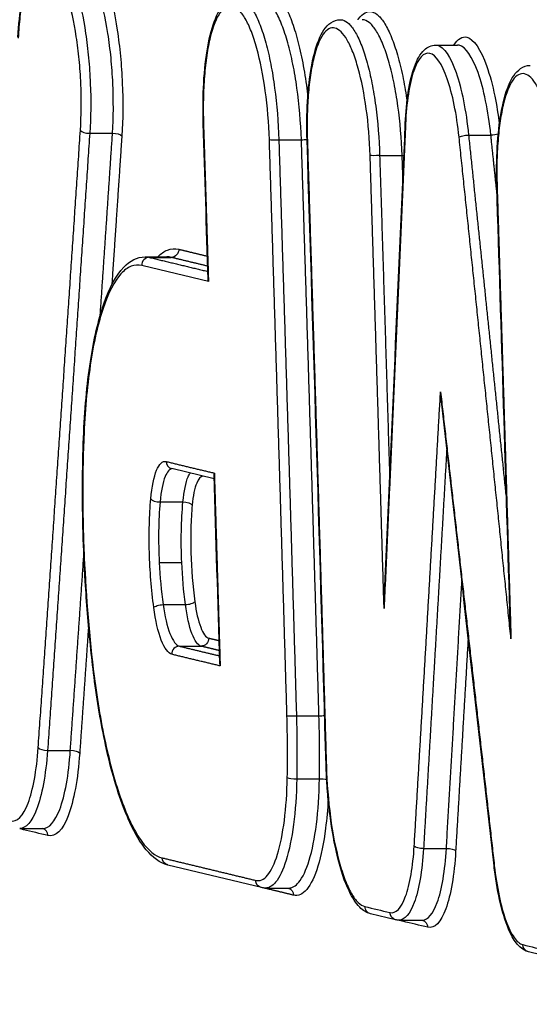
# Model space of a CAD drawing. Units: millimetres. Extents: x -6332 to 6331, y -5079 to 5084.
# Drawn here: x 229 to 235, y 2365 to 2378 of the extents above; entities that cross this region are included whole.
import ezdxf

# ---------------------------------------------------------------- set-up
doc = ezdxf.new("R2010")
doc.units = ezdxf.units.MM
doc.layers.add('2d', color=230, linetype='Continuous')

msp = doc.modelspace()

# ---------------------------------------------------------------- linework, layer by layer
at = {"layer": '2d'}
for p, q in [((234.143, 2377.691), (234.424, 2377.691)), ((229.684, 2376.554), (229.978, 2376.554)), ((232.122, 2376.469), (232.413, 2376.469)), ((234.568, 2376.53), (234.856, 2376.53)), ((233.422, 2376.265), (233.712, 2376.265)), ((230.399, 2374.959), (230.679, 2374.959)), ((230.454, 2374.952), (230.734, 2374.952)), ((231.29, 2372.095), (230.742, 2372.227)), ((230.591, 2371.798), (230.886, 2371.798)), ((230.58, 2371.018), (230.871, 2371.018)), ((230.631, 2370.473), (230.918, 2370.473)), ((230.84, 2369.937), (231.121, 2369.937)), ((232.349, 2369.039), (232.64, 2369.039)), ((229.141, 2368.593), (229.434, 2368.593)), ((232.353, 2368.225), (232.645, 2368.225)), ((228.782, 2367.585), (229.081, 2367.585)), ((233.988, 2367.327), (234.282, 2367.327)), ((231.897, 2366.823), (230.69, 2367.114)), ((231.953, 2366.817), (232.248, 2366.817)), ((233.627, 2366.408), (233.304, 2366.486)), ((233.673, 2366.403), (233.972, 2366.403)), ((235.663, 2365.917), (235.34, 2365.995))]:
    msp.add_line(p, q, dxfattribs=at)
for centre, major_axis, ratio, start_param, end_param in [((229.66, 2376.595), (0.0998, -0.0067), 0.403843, 3.428058, 4.97859), ((232.096, 2376.476), (0.0999, 0.0032), 0.073719, 3.403789, 4.971443), ((232.586, 2376.467), (0.0999, 0.0032), 0.073718, 3.141593, 3.403789), ((234.881, 2376.552), (0.0995, 0.0104), 0.192054, 4.435268, 5.473809), ((230.452, 2374.853), (0.0235, 0.0972), 0.963193, 0.228629, 1.848584), ((229.704, 2372.623), (0.0999, -0.0038), 0.313671, 3.141593, 3.417329), ((230.766, 2372.324), (0.0235, 0.0972), 0.963208, 1.847713, 3.141594), ((230.568, 2371.844), (0.0996, -0.0087), 0.455607, 3.43625, 4.984867), ((230.942, 2370.505), (0.0991, 0.0133), 0.299119, 4.422682, 6.008827), ((230.838, 2369.837), (0.0235, 0.0972), 0.963223, 0.228722, 1.846855), ((232.323, 2369.045), (0.1, 0.0029), 0.073029, 3.403811, 4.971635), ((229.117, 2368.634), (0.0998, -0.0069), 0.403204, 3.428009, 4.979718), ((232.832, 2368.4), (0.1, 0.0029), 0.072969, 3.141593, 3.403813), ((232.328, 2368.248), (0.1, -0.0018), 0.24078, 3.411219, 4.9709), ((228.733, 2367.565), (0.0235, 0.0972), 0.963237, -1.295525, -1.146452), ((229.051, 2367.488), (0.0235, 0.0972), 0.963238, -1.295552, -0.032532)]:
    msp.add_ellipse(centre, major_axis=major_axis, ratio=ratio, start_param=start_param, end_param=end_param, dxfattribs=at)
at = {"layer": '2d', "extrusion": (0, 0, -1)}
for centre, major_axis, ratio, start_param, end_param in [((231.248, 2376.681), (0.0999, 0.0032), 0.073738, 2.879397, 3.141593), ((233.853, 2376.676), (0.0999, -0.0043), 0.333934, 2.863794, 3.141593), ((230.002, 2376.513), (0.0998, -0.0067), 0.403835, 4.446174, 5.996721), ((232.439, 2376.463), (0.0999, 0.0032), 0.073717, 4.453334, 5.209112), ((234.543, 2376.509), (0.0995, 0.0104), 0.192057, 3.408139, 4.989508), ((233.396, 2376.272), (0.0999, 0.0032), 0.0737, 1.311737, 2.879395), ((233.738, 2376.259), (0.0999, 0.0032), 0.073698, 4.453329, 4.679736), ((235.032, 2375.877), (0.1, 0.0032), 0.073663, 2.879394, 3.141593), ((230.736, 2375.052), (0.0235, 0.0972), 0.963192, 1.292945, 2.912968), ((230.909, 2371.752), (0.0996, -0.0087), 0.455599, 4.439894, 5.988529), ((230.606, 2370.441), (0.0991, 0.0133), 0.299123, 3.415952, 5.002091), ((231.122, 2370.037), (0.0235, 0.0972), 0.963222, 1.294673, 2.912874), ((229.839, 2369.552), (0.0992, 0.0125), 0.272589, 3.141593, 3.413641), ((232.665, 2369.033), (0.1, 0.0029), 0.073027, 4.453142, 5.209629), ((229.458, 2368.553), (0.0998, -0.007), 0.403196, 4.445047, 5.99677), ((232.67, 2368.201), (0.1, -0.0018), 0.240775, 4.453873, 5.468914), ((233.964, 2367.364), (0.0998, -0.0059), 0.370611, 1.306034, 2.859505), ((234.306, 2367.29), (0.0998, -0.0059), 0.370604, 4.447615, 6.001098), ((230.714, 2367.212), (0.0235, 0.0972), 0.963239, 3.141593, 4.437235), ((234.997, 2367.115), (0.0994, 0.0112), 0.232182, 3.141593, 3.41063), ((231.92, 2366.92), (0.0235, 0.0972), 0.963241, 3.141592, 4.437335), ((232.216, 2366.721), (0.0235, 0.0972), 0.963242, 0.043652, 1.295816), ((233.328, 2366.583), (0.0235, 0.0972), 0.963243, 3.141592, 4.437451), ((233.651, 2366.506), (0.0235, 0.0972), 0.963243, 3.141593, 4.437478), ((233.624, 2366.384), (0.0235, 0.0972), 0.963244, 1.151651, 1.295932), ((233.946, 2366.306), (0.0235, 0.0972), 0.963245, 0.014386, 1.295959), ((235.364, 2366.092), (0.0235, 0.0972), 0.963246, 3.141592, 4.437621)]:
    msp.add_ellipse(centre, major_axis=major_axis, ratio=ratio, start_param=start_param, end_param=end_param, dxfattribs=at)
at = {"layer": '2d'}
for points, knots in [([(220.69, 2386.24), (233.22, 2383.202), (245.216, 2380.293), (262.412, 2376.125), (270.811, 2374.091), (280.262, 2371.804), (284.9, 2370.682), (287.198, 2370.126), (288.341, 2369.849), (288.911, 2369.711), (289.196, 2369.642), (289.338, 2369.608), (289.409, 2369.591), (289.445, 2369.582), (289.463, 2369.578), (289.472, 2369.576), (289.476, 2369.575), (289.478, 2369.574), (289.479, 2369.574), (289.48, 2369.574), (289.48, 2369.574), (312.273, 2364.061), (329.381, 2359.93), (352.269, 2354.41), (358.05, 2353.021), (358.176, 2352.999)], [0, 0, 0, 0, 0.25, 0.25, 0.375, 0.4375, 0.46875, 0.484375, 0.4921875, 0.4960938, 0.4980469, 0.4990234, 0.4995117, 0.4997559, 0.4998779, 0.499939, 0.4999695, 0.4999847, 0.4999924, 0.4999924, 0.5, 0.5, 0.75, 0.75, 0.9999479, 0.9999479, 0.9999479, 0.9999479]), ([(229.413, 2378.883), (229.458, 2378.951), (229.508, 2378.987), (229.59, 2378.989), (229.621, 2378.978), (229.683, 2378.933), (229.713, 2378.899), (229.773, 2378.81), (229.803, 2378.754), (229.859, 2378.624), (229.886, 2378.549), (229.963, 2378.299), (230.006, 2378.101), (230.055, 2377.774), (230.069, 2377.663), (230.091, 2377.434), (230.099, 2377.315), (230.115, 2376.966), (230.113, 2376.734), (230.098, 2376.518)], [0.001496682, 0.001496682, 0.001496682, 0.001496682, 0.002093169, 0.002093169, 0.002442031, 0.002442031, 0.002790892, 0.002790892, 0.003139754, 0.003139754, 0.003488615, 0.003488615, 0.004186338, 0.004186338, 0.0045352, 0.0045352, 0.004884062, 0.004884062, 0.005581785, 0.005581785, 0.005581785, 0.005581785]), ([(228.759, 2377.791), (228.767, 2377.952), (228.783, 2378.105), (228.828, 2378.377), (228.859, 2378.499), (228.934, 2378.697), (228.98, 2378.777), (229.084, 2378.861), (229.134, 2378.883), (229.186, 2378.883)], [0, 0, 0, 0, 0.0516879, 0.0516879, 0.1049545, 0.1049545, 0.1603534, 0.1603534, 0.1937356, 0.1937356, 0.1937356, 0.1937356]), ([(229.186, 2378.883), (229.213, 2378.883), (229.242, 2378.873), (229.299, 2378.831), (229.327, 2378.799), (229.384, 2378.715), (229.412, 2378.662), (229.465, 2378.539), (229.49, 2378.469), (229.561, 2378.233), (229.601, 2378.046), (229.647, 2377.738), (229.66, 2377.633), (229.68, 2377.417), (229.687, 2377.306), (229.701, 2376.976), (229.698, 2376.757), (229.684, 2376.554)], [0.001984396, 0.001984396, 0.001984396, 0.001984396, 0.002302758, 0.002302758, 0.002631724, 0.002631724, 0.002960689, 0.002960689, 0.003289655, 0.003289655, 0.003947586, 0.003947586, 0.004276551, 0.004276551, 0.004605517, 0.004605517, 0.005263448, 0.005263448, 0.005263448, 0.005263448]), ([(229.978, 2376.554), (229.991, 2376.757), (229.992, 2376.976), (229.977, 2377.305), (229.969, 2377.417), (229.948, 2377.633), (229.934, 2377.738), (229.887, 2378.046), (229.845, 2378.233), (229.773, 2378.469), (229.747, 2378.539), (229.694, 2378.662), (229.665, 2378.715), (229.608, 2378.799), (229.579, 2378.831), (229.522, 2378.873), (229.494, 2378.883), (229.466, 2378.883)], [0, 0, 0, 0, 0.000665448, 0.000665448, 0.000998172, 0.000998172, 0.001330896, 0.001330896, 0.001996344, 0.001996344, 0.002329068, 0.002329068, 0.002661792, 0.002661792, 0.002994516, 0.002994516, 0.003316461, 0.003316461, 0.003316461, 0.003316461]), ([(229.564, 2376.59), (229.577, 2376.78), (229.578, 2376.986), (229.565, 2377.296), (229.558, 2377.401), (229.538, 2377.604), (229.526, 2377.702), (229.482, 2377.992), (229.444, 2378.167), (229.376, 2378.389), (229.352, 2378.455), (229.302, 2378.57), (229.276, 2378.62), (229.196, 2378.739), (229.14, 2378.779), (229.034, 2378.777), (228.982, 2378.733), (228.914, 2378.611), (228.893, 2378.56), (228.855, 2378.443), (228.838, 2378.376), (228.808, 2378.227), (228.795, 2378.144), (228.775, 2377.97), (228.767, 2377.878), (228.762, 2377.781)], [0, 0, 0, 0, 0.000625208, 0.000625208, 0.000937811, 0.000937811, 0.001250415, 0.001250415, 0.001875623, 0.001875623, 0.002188227, 0.002188227, 0.00250083, 0.00250083, 0.003126038, 0.003126038, 0.003751246, 0.003751246, 0.004063849, 0.004063849, 0.004376453, 0.004376453, 0.004689057, 0.004689057, 0.005001661, 0.005001661, 0.005001661, 0.005001661]), ([(231.817, 2378.302), (231.819, 2378.304), (231.82, 2378.306), (231.876, 2378.386), (231.937, 2378.418), (232.031, 2378.396), (232.063, 2378.377), (232.125, 2378.315), (232.156, 2378.274), (232.217, 2378.169), (232.247, 2378.105), (232.303, 2377.961), (232.329, 2377.88), (232.379, 2377.699), (232.402, 2377.602), (232.443, 2377.397), (232.461, 2377.287), (232.484, 2377.123), (232.49, 2377.072), (232.496, 2377.02)], [0.002119274, 0.002119274, 0.002119274, 0.002119274, 0.002139269, 0.002139269, 0.002852359, 0.002852359, 0.003208903, 0.003208903, 0.003565448, 0.003565448, 0.003921993, 0.003921993, 0.004278538, 0.004278538, 0.004635083, 0.004635083, 0.004991627, 0.004991627, 0.005150941, 0.005150941, 0.005150941, 0.005150941]), ([(231.148, 2376.677), (231.142, 2376.856), (231.144, 2377.035), (231.163, 2377.37), (231.181, 2377.53), (231.231, 2377.809), (231.264, 2377.931), (231.346, 2378.131), (231.395, 2378.212), (231.503, 2378.286), (231.548, 2378.302), (231.594, 2378.302)], [0, 0, 0, 0, 0.0537638, 0.0537638, 0.1085612, 0.1085612, 0.1638354, 0.1638354, 0.2220301, 0.2220301, 0.2520605, 0.2520605, 0.2520605, 0.2520605]), ([(231.594, 2378.302), (231.603, 2378.302), (231.612, 2378.301), (231.651, 2378.292), (231.681, 2378.273), (231.74, 2378.215), (231.769, 2378.176), (231.826, 2378.077), (231.854, 2378.017), (231.906, 2377.88), (231.931, 2377.804), (231.978, 2377.633), (231.999, 2377.541), (232.037, 2377.347), (232.054, 2377.243), (232.097, 2376.923), (232.116, 2376.697), (232.122, 2376.469)], [0.002589929, 0.002589929, 0.002589929, 0.002589929, 0.00269572, 0.00269572, 0.003032685, 0.003032685, 0.00336965, 0.00336965, 0.003706615, 0.003706615, 0.00404358, 0.00404358, 0.004380545, 0.004380545, 0.00471751, 0.00471751, 0.00539144, 0.00539144, 0.00539144, 0.00539144]), ([(232.413, 2376.469), (232.405, 2376.697), (232.386, 2376.923), (232.341, 2377.243), (232.323, 2377.347), (232.284, 2377.541), (232.262, 2377.633), (232.214, 2377.804), (232.189, 2377.88), (232.136, 2378.017), (232.108, 2378.077), (232.05, 2378.176), (232.021, 2378.215), (231.961, 2378.273), (231.931, 2378.292), (231.892, 2378.301), (231.883, 2378.302), (231.874, 2378.302)], [0, 0, 0, 0, 0.000682778, 0.000682778, 0.001024167, 0.001024167, 0.001365556, 0.001365556, 0.001706945, 0.001706945, 0.002048334, 0.002048334, 0.002389723, 0.002389723, 0.002731112, 0.002731112, 0.002838348, 0.002838348, 0.002838348, 0.002838348]), ([(232, 2376.471), (231.993, 2376.685), (231.975, 2376.898), (231.92, 2377.301), (231.883, 2377.486), (231.816, 2377.728), (231.793, 2377.8), (231.743, 2377.928), (231.717, 2377.985), (231.663, 2378.078), (231.635, 2378.115), (231.579, 2378.17), (231.551, 2378.187), (231.468, 2378.207), (231.413, 2378.178), (231.316, 2378.041), (231.273, 2377.931), (231.221, 2377.721), (231.206, 2377.642), (231.181, 2377.473), (231.171, 2377.383), (231.156, 2377.192), (231.151, 2377.092), (231.147, 2376.887), (231.148, 2376.783), (231.151, 2376.676)], [0, 0, 0, 0, 0.000643112, 0.000643112, 0.001286223, 0.001286223, 0.001607779, 0.001607779, 0.001929335, 0.001929335, 0.002250891, 0.002250891, 0.002572447, 0.002572447, 0.003215559, 0.003215559, 0.00385867, 0.00385867, 0.004180226, 0.004180226, 0.004501782, 0.004501782, 0.004823338, 0.004823338, 0.005144894, 0.005144894, 0.005144894, 0.005144894]), ([(233.144, 2378.018), (233.146, 2378.022), (233.148, 2378.025), (233.203, 2378.103), (233.262, 2378.134), (233.351, 2378.113), (233.382, 2378.094), (233.442, 2378.035), (233.472, 2377.995), (233.53, 2377.895), (233.558, 2377.834), (233.612, 2377.695), (233.637, 2377.618), (233.685, 2377.444), (233.707, 2377.352), (233.745, 2377.162), (233.761, 2377.066), (233.775, 2376.966)], [0.002019275, 0.002019275, 0.002019275, 0.002019275, 0.002051196, 0.002051196, 0.002734928, 0.002734928, 0.003076794, 0.003076794, 0.00341866, 0.00341866, 0.003760526, 0.003760526, 0.004102391, 0.004102391, 0.004444257, 0.004444257, 0.00475919, 0.00475919, 0.00475919, 0.00475919]), ([(232.486, 2376.464), (232.481, 2376.634), (232.483, 2376.805), (232.501, 2377.126), (232.519, 2377.279), (232.567, 2377.545), (232.598, 2377.662), (232.676, 2377.854), (232.724, 2377.931), (232.829, 2378.003), (232.872, 2378.018), (232.916, 2378.018)], [0, 0, 0, 0, 0.0513537, 0.0513537, 0.1037002, 0.1037002, 0.1565397, 0.1565397, 0.21231, 0.21231, 0.2408094, 0.2408094, 0.2408094, 0.2408094]), ([(232.916, 2378.018), (232.925, 2378.018), (232.934, 2378.017), (232.971, 2378.008), (233, 2377.991), (233.056, 2377.935), (233.084, 2377.898), (233.139, 2377.803), (233.165, 2377.745), (233.216, 2377.615), (233.239, 2377.541), (233.284, 2377.378), (233.304, 2377.291), (233.341, 2377.105), (233.357, 2377.006), (233.398, 2376.699), (233.415, 2376.483), (233.422, 2376.265)], [0.002477109, 0.002477109, 0.002477109, 0.002477109, 0.002578293, 0.002578293, 0.002900579, 0.002900579, 0.003222866, 0.003222866, 0.003545153, 0.003545153, 0.003867439, 0.003867439, 0.004189726, 0.004189726, 0.004512012, 0.004512012, 0.005156586, 0.005156586, 0.005156586, 0.005156586]), ([(233.712, 2376.265), (233.705, 2376.483), (233.686, 2376.699), (233.643, 2377.006), (233.626, 2377.105), (233.589, 2377.291), (233.568, 2377.378), (233.523, 2377.541), (233.498, 2377.615), (233.447, 2377.745), (233.42, 2377.803), (233.365, 2377.898), (233.337, 2377.935), (233.28, 2377.991), (233.251, 2378.008), (233.214, 2378.017), (233.206, 2378.018), (233.197, 2378.018)], [0, 0, 0, 0, 0.00065304, 0.00065304, 0.00097956, 0.00097956, 0.00130608, 0.00130608, 0.0016326, 0.0016326, 0.00195912, 0.00195912, 0.002285639, 0.002285639, 0.002612159, 0.002612159, 0.002714724, 0.002714724, 0.002714724, 0.002714724]), ([(233.299, 2376.267), (233.293, 2376.471), (233.276, 2376.674), (233.223, 2377.058), (233.188, 2377.235), (233.125, 2377.465), (233.102, 2377.534), (233.055, 2377.657), (233.029, 2377.711), (232.978, 2377.8), (232.952, 2377.835), (232.898, 2377.887), (232.871, 2377.904), (232.792, 2377.923), (232.74, 2377.895), (232.648, 2377.764), (232.606, 2377.66), (232.557, 2377.459), (232.542, 2377.384), (232.518, 2377.223), (232.509, 2377.137), (232.495, 2376.955), (232.49, 2376.859), (232.486, 2376.664), (232.487, 2376.564), (232.49, 2376.462)], [0, 0, 0, 0, 0.000613374, 0.000613374, 0.001226748, 0.001226748, 0.001533436, 0.001533436, 0.001840123, 0.001840123, 0.00214681, 0.00214681, 0.002453497, 0.002453497, 0.003066871, 0.003066871, 0.003680245, 0.003680245, 0.003986932, 0.003986932, 0.00429362, 0.00429362, 0.004600307, 0.004600307, 0.004906994, 0.004906994, 0.004906994, 0.004906994]), ([(234.379, 2377.691), (234.43, 2377.771), (234.487, 2377.807), (234.634, 2377.771), (234.726, 2377.637), (234.842, 2377.306), (234.877, 2377.175), (234.93, 2376.917), (234.949, 2376.795), (234.965, 2376.667)], [0.001352627, 0.001352627, 0.001352627, 0.001352627, 0.002025176, 0.002025176, 0.003037764, 0.003037764, 0.003544058, 0.003544058, 0.003937522, 0.003937522, 0.003937522, 0.003937522]), ([(233.753, 2376.68), (233.759, 2376.825), (233.772, 2376.963), (233.811, 2377.21), (233.837, 2377.32), (233.903, 2377.504), (233.942, 2377.578), (234.038, 2377.666), (234.089, 2377.691), (234.144, 2377.691)], [0, 0, 0, 0, 0.046023, 0.046023, 0.0930791, 0.0930791, 0.1425075, 0.1425075, 0.1757611, 0.1757611, 0.1757611, 0.1757611]), ([(234.446, 2376.504), (234.416, 2376.796), (234.361, 2377.062), (234.227, 2377.447), (234.146, 2377.565), (233.992, 2377.601), (233.918, 2377.522), (233.834, 2377.276), (233.81, 2377.175), (233.774, 2376.941), (233.762, 2376.812), (233.756, 2376.671)], [0, 0, 0, 0, 0.00089072, 0.00089072, 0.00178144, 0.00178144, 0.00267216, 0.00267216, 0.00311752, 0.00311752, 0.003562879, 0.003562879, 0.003562879, 0.003562879]), ([(234.144, 2377.691), (234.151, 2377.691), (234.159, 2377.69), (234.25, 2377.668), (234.336, 2377.542), (234.443, 2377.232), (234.476, 2377.109), (234.53, 2376.837), (234.552, 2376.687), (234.568, 2376.53)], [0.00180645, 0.00180645, 0.00180645, 0.00180645, 0.001896233, 0.001896233, 0.00284435, 0.00284435, 0.003318408, 0.003318408, 0.003792466, 0.003792466, 0.003792466, 0.003792466]), ([(234.856, 2376.53), (234.839, 2376.687), (234.816, 2376.837), (234.76, 2377.109), (234.727, 2377.232), (234.617, 2377.542), (234.531, 2377.668), (234.44, 2377.69), (234.432, 2377.691), (234.424, 2377.691)], [0, 0, 0, 0, 0.00047785, 0.00047785, 0.000955699, 0.000955699, 0.001911398, 0.001911398, 0.002001997, 0.002001997, 0.002001997, 0.002001997]), ([(234.932, 2375.874), (234.927, 2376.044), (234.929, 2376.215), (234.948, 2376.535), (234.965, 2376.688), (235.013, 2376.955), (235.044, 2377.072), (235.123, 2377.263), (235.17, 2377.341), (235.275, 2377.412), (235.319, 2377.428), (235.363, 2377.428)], [0, 0, 0, 0, 0.0513525, 0.0513525, 0.1036979, 0.1036979, 0.1565365, 0.1565365, 0.2123057, 0.2123057, 0.2408076, 0.2408076, 0.2408076, 0.2408076]), ([(235.745, 2375.676), (235.739, 2375.88), (235.722, 2376.084), (235.67, 2376.468), (235.634, 2376.645), (235.571, 2376.875), (235.548, 2376.944), (235.501, 2377.066), (235.476, 2377.12), (235.424, 2377.21), (235.398, 2377.245), (235.345, 2377.297), (235.318, 2377.313), (235.238, 2377.332), (235.186, 2377.305), (235.094, 2377.174), (235.052, 2377.069), (235.003, 2376.869), (234.989, 2376.794), (234.965, 2376.633), (234.955, 2376.547), (234.941, 2376.365), (234.936, 2376.268), (234.932, 2376.073), (234.933, 2375.974), (234.936, 2375.872)], [0, 0, 0, 0, 0.000613371, 0.000613371, 0.001226742, 0.001226742, 0.001533428, 0.001533428, 0.001840113, 0.001840113, 0.002146799, 0.002146799, 0.002453484, 0.002453484, 0.003066855, 0.003066855, 0.003680226, 0.003680226, 0.003986912, 0.003986912, 0.004293597, 0.004293597, 0.004600283, 0.004600283, 0.004906968, 0.004906968, 0.004906968, 0.004906968]), ([(230.562, 2374.959), (230.602, 2375), (230.644, 2375.029), (230.734, 2375.065), (230.783, 2375.069), (230.833, 2375.057)], [0.003459427, 0.003459427, 0.003459427, 0.003459427, 0.003958233, 0.003958233, 0.004523695, 0.004523695, 0.004523695, 0.004523695]), ([(229.604, 2372.626), (229.618, 2372.977), (229.648, 2373.312), (229.736, 2373.892), (229.795, 2374.147), (229.936, 2374.559), (230.02, 2374.72), (230.2, 2374.907), (230.297, 2374.959), (230.399, 2374.959)], [0, 0, 0, 0, 0.1106399, 0.1106399, 0.2187791, 0.2187791, 0.3289443, 0.3289443, 0.4129455, 0.4129455, 0.4129455, 0.4129455]), ([(230.356, 2374.848), (230.309, 2374.859), (230.263, 2374.855), (230.173, 2374.819), (230.128, 2374.786), (230.001, 2374.645), (229.924, 2374.495), (229.789, 2374.093), (229.734, 2373.848), (229.649, 2373.274), (229.621, 2372.96), (229.608, 2372.618)], [0, 0, 0, 0, 0.000534172, 0.000534172, 0.001068344, 0.001068344, 0.002136688, 0.002136688, 0.003205032, 0.003205032, 0.004273376, 0.004273376, 0.004273376, 0.004273376]), ([(231.215, 2374.64), (231.215, 2374.641), (231.215, 2374.641), (231.215, 2374.642), (231.213, 2374.65), (231.211, 2374.659), (231.211, 2374.668)], [-0.00000200002, -0.00000200002, -0.00000200002, -0.00000200002, 0, 0, 0, 0.0000347772, 0.0000347772, 0.0000347772, 0.0000347772]), ([(229.74, 2369.54), (229.706, 2369.808), (229.678, 2370.083), (229.644, 2370.497), (229.635, 2370.635), (229.614, 2370.981), (229.605, 2371.19), (229.587, 2371.814), (229.589, 2372.23), (229.604, 2372.626)], [0, 0, 0, 0, 0.0840418, 0.0840418, 0.1256252, 0.1256252, 0.1880601, 0.1880601, 0.313447, 0.313447, 0.313447, 0.313447]), ([(229.608, 2372.618), (229.598, 2372.369), (229.594, 2372.116), (229.596, 2371.604), (229.602, 2371.343), (229.637, 2370.56), (229.68, 2370.049), (229.742, 2369.548)], [0, 0, 0, 0, 0.000779469, 0.000779469, 0.001558938, 0.001558938, 0.003117876, 0.003117876, 0.003117876, 0.003117876]), ([(230.472, 2371.839), (230.485, 2371.993), (230.512, 2372.121), (230.581, 2372.29), (230.624, 2372.33), (230.669, 2372.319)], [0, 0, 0, 0, 0.000518982, 0.000518982, 0.001037963, 0.001037963, 0.001037963, 0.001037963]), ([(230.747, 2372.226), (230.713, 2372.223), (230.682, 2372.188), (230.625, 2372.049), (230.603, 2371.935), (230.591, 2371.798)], [0.000064459, 0.000064459, 0.000064459, 0.000064459, 0.0004555518, 0.0004555518, 0.0009111037, 0.0009111037, 0.0009111037, 0.0009111037]), ([(230.886, 2371.798), (230.899, 2371.935), (230.923, 2372.049), (230.961, 2372.141), (230.969, 2372.157), (230.977, 2372.17)], [0, 0, 0, 0, 0.000460825, 0.000460825, 0.0005704051, 0.0005704051, 0.0005704051, 0.0005704051]), ([(231.142, 2372.13), (231.113, 2372.127), (231.086, 2372.096), (231.036, 2371.976), (231.016, 2371.876), (231.005, 2371.757)], [0.0000626714, 0.0000626714, 0.0000626714, 0.0000626714, 0.0003980658, 0.0003980658, 0.0007961316, 0.0007961316, 0.0007961316, 0.0007961316]), ([(231.289, 2372.145), (231.289, 2372.145), (231.289, 2372.145), (231.289, 2372.146), (231.288, 2372.153), (231.289, 2372.16), (231.291, 2372.168), (231.291, 2372.168), (231.291, 2372.169), (231.291, 2372.169)], [0.00014871271, 0.00014871271, 0.00014871271, 0.00014871271, 0.00014963266, 0.00014963266, 0.00014963266, 0.00018336613, 0.00018336613, 0.00018336613, 0.00018536615, 0.00018536615, 0.00018536615, 0.00018536615]), ([(230.51, 2370.436), (230.479, 2370.666), (230.46, 2370.909), (230.45, 2371.269), (230.45, 2371.389), (230.456, 2371.62), (230.462, 2371.732), (230.472, 2371.839)], [0, 0, 0, 0, 0.000728406, 0.000728406, 0.001092608, 0.001092608, 0.001456811, 0.001456811, 0.001456811, 0.001456811]), ([(230.591, 2371.798), (230.581, 2371.677), (230.575, 2371.551), (230.571, 2371.289), (230.574, 2371.153), (230.58, 2371.018)], [0, 0, 0, 0, 0.0004037329, 0.0004037329, 0.0008074657, 0.0008074657, 0.0008074657, 0.0008074657]), ([(230.871, 2371.018), (230.865, 2371.153), (230.863, 2371.289), (230.868, 2371.551), (230.875, 2371.677), (230.886, 2371.798)], [0.0005583195, 0.0005583195, 0.0005583195, 0.0005583195, 0.0009668826, 0.0009668826, 0.0013754457, 0.0013754457, 0.0013754457, 0.0013754457]), ([(231.005, 2371.757), (230.997, 2371.661), (230.991, 2371.562), (230.986, 2371.357), (230.986, 2371.25), (230.994, 2370.93), (231.011, 2370.714), (231.039, 2370.51)], [0, 0, 0, 0, 0.000319697, 0.000319697, 0.000639394, 0.000639394, 0.001278787, 0.001278787, 0.001278787, 0.001278787]), ([(230.631, 2370.473), (230.651, 2370.324), (230.682, 2370.194), (230.756, 2370.004), (230.798, 2369.947), (230.84, 2369.937)], [0, 0, 0, 0, 0.0004652854, 0.0004652854, 0.0009305708, 0.0009305708, 0.0009305708, 0.0009305708]), ([(231.121, 2369.937), (231.079, 2369.947), (231.038, 2370.004), (230.966, 2370.194), (230.937, 2370.324), (230.918, 2370.473)], [0, 0, 0, 0, 0.0004702314, 0.0004702314, 0.0009404629, 0.0009404629, 0.0009404629, 0.0009404629]), ([(231.039, 2370.51), (231.056, 2370.38), (231.083, 2370.266), (231.146, 2370.1), (231.183, 2370.05), (231.219, 2370.041)], [0, 0, 0, 0, 0.0004065596, 0.0004065596, 0.0008131192, 0.0008131192, 0.0008131192, 0.0008131192]), ([(230.741, 2369.832), (230.695, 2369.844), (230.648, 2369.908), (230.566, 2370.121), (230.532, 2370.268), (230.51, 2370.436)], [0, 0, 0, 0, 0.000529586, 0.000529586, 0.001059173, 0.001059173, 0.001059173, 0.001059173]), ([(231.361, 2369.709), (231.362, 2369.701), (231.363, 2369.692), (231.365, 2369.683), (231.365, 2369.683), (231.365, 2369.682), (231.366, 2369.682)], [0.00015384382, 0.00015384382, 0.00015384382, 0.00015384382, 0.00018857579, 0.00018857579, 0.00018857579, 0.00019057581, 0.00019057581, 0.00019057581, 0.00019057581]), ([(230.69, 2367.114), (230.588, 2367.139), (230.496, 2367.21), (230.314, 2367.43), (230.222, 2367.6), (230.044, 2368.046), (229.959, 2368.337), (229.829, 2368.933), (229.779, 2369.231), (229.74, 2369.54)], [0, 0, 0, 0, 0.0873163, 0.0873163, 0.1926609, 0.1926609, 0.3097537, 0.3097537, 0.4068032, 0.4068032, 0.4068032, 0.4068032]), ([(229.742, 2369.548), (229.763, 2369.386), (229.786, 2369.23), (229.838, 2368.927), (229.866, 2368.78), (229.928, 2368.505), (229.961, 2368.376), (230.031, 2368.131), (230.069, 2368.016), (230.146, 2367.809), (230.186, 2367.716), (230.269, 2367.552), (230.311, 2367.479), (230.442, 2367.299), (230.529, 2367.228), (230.617, 2367.207)], [0, 0, 0, 0, 0.000504853, 0.000504853, 0.001009706, 0.001009706, 0.001514558, 0.001514558, 0.002019411, 0.002019411, 0.002524264, 0.002524264, 0.003029117, 0.003029117, 0.004038822, 0.004038822, 0.004038822, 0.004038822]), ([(228.659, 2367.683), (228.744, 2367.663), (228.826, 2367.744), (228.922, 2367.996), (228.949, 2368.101), (228.994, 2368.345), (229.01, 2368.48), (229.02, 2368.629)], [0, 0, 0, 0, 0.000975445, 0.000975445, 0.001463167, 0.001463167, 0.001950889, 0.001950889, 0.001950889, 0.001950889]), ([(229.141, 2368.593), (229.129, 2368.435), (229.111, 2368.291), (229.063, 2368.032), (229.034, 2367.921), (228.938, 2367.671), (228.862, 2367.585), (228.782, 2367.585)], [0, 0, 0, 0, 0.0005135, 0.0005135, 0.001026999, 0.001026999, 0.001948143, 0.001948143, 0.001948143, 0.001948143]), ([(229.081, 2367.585), (229.161, 2367.585), (229.237, 2367.671), (229.331, 2367.921), (229.36, 2368.032), (229.407, 2368.291), (229.424, 2368.435), (229.434, 2368.593)], [0.000106826, 0.000106826, 0.000106826, 0.000106826, 0.001036502, 0.001036502, 0.001554754, 0.001554754, 0.002073005, 0.002073005, 0.002073005, 0.002073005]), ([(229.555, 2368.557), (229.543, 2368.39), (229.524, 2368.237), (229.474, 2367.963), (229.443, 2367.845), (229.335, 2367.562), (229.244, 2367.47), (229.148, 2367.493)], [0, 0, 0, 0, 0.000543751, 0.000543751, 0.001087501, 0.001087501, 0.002175003, 0.002175003, 0.002175003, 0.002175003]), ([(233.304, 2366.486), (233.251, 2366.499), (233.206, 2366.53), (233.114, 2366.622), (233.069, 2366.693), (232.971, 2366.897), (232.921, 2367.047), (232.84, 2367.378), (232.807, 2367.561), (232.77, 2367.842), (232.76, 2367.936), (232.747, 2368.091), (232.743, 2368.152), (232.738, 2368.243), (232.736, 2368.274), (232.734, 2368.336), (232.733, 2368.367), (232.732, 2368.397)], [0, 0, 0, 0, 0.0366295, 0.0366295, 0.0850259, 0.0850259, 0.1498108, 0.1498108, 0.209783, 0.209783, 0.2385327, 0.2385327, 0.2568426, 0.2568426, 0.2660881, 0.2660881, 0.2753596, 0.2753596, 0.2753596, 0.2753596]), ([(232.735, 2368.396), (232.742, 2368.17), (232.76, 2367.943), (232.816, 2367.522), (232.855, 2367.323), (232.924, 2367.072), (232.949, 2366.994), (233.001, 2366.858), (233.028, 2366.8), (233.085, 2366.701), (233.114, 2366.661), (233.172, 2366.604), (233.202, 2366.586), (233.231, 2366.579)], [0, 0, 0, 0, 0.000674549, 0.000674549, 0.001349099, 0.001349099, 0.001686374, 0.001686374, 0.002023648, 0.002023648, 0.002360923, 0.002360923, 0.002698198, 0.002698198, 0.002698198, 0.002698198]), ([(231.824, 2366.916), (231.877, 2366.903), (231.928, 2366.925), (232.025, 2367.04), (232.068, 2367.131), (232.142, 2367.373), (232.172, 2367.52), (232.215, 2367.86), (232.228, 2368.045), (232.231, 2368.244)], [0, 0, 0, 0, 0.000614433, 0.000614433, 0.001228865, 0.001228865, 0.001843298, 0.001843298, 0.002457731, 0.002457731, 0.002457731, 0.002457731]), ([(232.353, 2368.225), (232.349, 2368.014), (232.335, 2367.818), (232.288, 2367.459), (232.256, 2367.304), (232.177, 2367.048), (232.131, 2366.952), (232.039, 2366.842), (231.995, 2366.817), (231.949, 2366.817)], [0, 0, 0, 0, 0.000640526, 0.000640526, 0.001281052, 0.001281052, 0.001921578, 0.001921578, 0.002445249, 0.002445249, 0.002445249, 0.002445249]), ([(232.248, 2366.817), (232.294, 2366.817), (232.338, 2366.842), (232.43, 2366.952), (232.475, 2367.048), (232.553, 2367.304), (232.584, 2367.459), (232.629, 2367.819), (232.642, 2368.015), (232.645, 2368.225)], [0.000118545, 0.000118545, 0.000118545, 0.000118545, 0.000649662, 0.000649662, 0.001299324, 0.001299324, 0.001948986, 0.001948986, 0.002598648, 0.002598648, 0.002598648, 0.002598648]), ([(232.758, 2367.965), (232.751, 2367.833), (232.74, 2367.707), (232.7, 2367.398), (232.667, 2367.235), (232.585, 2366.965), (232.536, 2366.864), (232.429, 2366.736), (232.372, 2366.711), (232.312, 2366.725)], [0.000250984, 0.000250984, 0.000250984, 0.000250984, 0.000675262, 0.000675262, 0.001350525, 0.001350525, 0.002025787, 0.002025787, 0.00270105, 0.00270105, 0.00270105, 0.00270105]), ([(233.554, 2366.501), (233.63, 2366.483), (233.701, 2366.557), (233.785, 2366.787), (233.809, 2366.882), (233.846, 2367.103), (233.86, 2367.225), (233.868, 2367.359)], [0, 0, 0, 0, 0.000860901, 0.000860901, 0.001291352, 0.001291352, 0.001721803, 0.001721803, 0.001721803, 0.001721803]), ([(233.988, 2367.327), (233.979, 2367.183), (233.964, 2367.052), (233.923, 2366.815), (233.898, 2366.713), (233.813, 2366.483), (233.745, 2366.403), (233.673, 2366.403)], [0, 0, 0, 0, 0.000458536, 0.000458536, 0.000917072, 0.000917072, 0.001742383, 0.001742383, 0.001742383, 0.001742383]), ([(233.972, 2366.403), (234.044, 2366.403), (234.111, 2366.483), (234.195, 2366.713), (234.22, 2366.815), (234.26, 2367.052), (234.274, 2367.183), (234.282, 2367.327)], [0.000092413, 0.000092413, 0.000092413, 0.000092413, 0.000923683, 0.000923683, 0.001385525, 0.001385525, 0.001847367, 0.001847367, 0.001847367, 0.001847367]), ([(234.402, 2367.294), (234.393, 2367.141), (234.378, 2367.001), (234.334, 2366.747), (234.307, 2366.639), (234.211, 2366.375), (234.129, 2366.29), (234.043, 2366.311)], [0, 0, 0, 0, 0.000489705, 0.000489705, 0.00097941, 0.00097941, 0.00195882, 0.00195882, 0.00195882, 0.00195882]), ([(235.34, 2365.995), (235.297, 2366.005), (235.26, 2366.029), (235.187, 2366.098), (235.152, 2366.149), (235.072, 2366.303), (235.029, 2366.424), (234.96, 2366.692), (234.932, 2366.839), (234.906, 2367.03), (234.901, 2367.067), (234.897, 2367.104)], [0, 0, 0, 0, 0.0274312, 0.0274312, 0.0633861, 0.0633861, 0.117005, 0.117005, 0.1662446, 0.1662446, 0.1776705, 0.1776705, 0.1776705, 0.1776705]), ([(234.9, 2367.11), (234.931, 2366.831), (234.984, 2366.579), (235.083, 2366.306), (235.118, 2366.233), (235.192, 2366.127), (235.229, 2366.096), (235.267, 2366.087)], [0, 0, 0, 0, 0.000860911, 0.000860911, 0.001291366, 0.001291366, 0.001721821, 0.001721821, 0.001721821, 0.001721821])]:
    msp.add_open_spline(points, degree=3, knots=knots, dxfattribs=at)
for points in [[(357.873, 2351.023), (315.111, 2361.308), (269.235, 2372.401), (220.216, 2384.301)], [(233.197, 2378.018), (233.197, 2378.018), (233.197, 2378.018), (233.196, 2378.018)], [(234.424, 2377.691), (234.424, 2377.691), (234.424, 2377.691), (234.424, 2377.691)], [(231.211, 2374.668), (231.19, 2375.338), (231.169, 2376.008), (231.148, 2376.677)], [(233.484, 2370.621), (233.576, 2372.64), (233.665, 2374.66), (233.753, 2376.68)], [(232.732, 2368.397), (232.654, 2371.086), (232.572, 2373.775), (232.486, 2376.464)], [(235.106, 2370.218), (235.05, 2372.103), (234.992, 2373.988), (234.932, 2375.874)], [(230.399, 2374.959), (230.417, 2374.959), (230.435, 2374.957), (230.454, 2374.952)], [(230.734, 2374.952), (230.716, 2374.957), (230.698, 2374.959), (230.679, 2374.959)], [(234.213, 2373.132), (234.209, 2373.16), (234.207, 2373.188), (234.207, 2373.217)], [(234.897, 2367.104), (234.671, 2369.113), (234.443, 2371.123), (234.213, 2373.132)], [(231.361, 2369.709), (231.337, 2370.521), (231.313, 2371.333), (231.289, 2372.145)], [(230.58, 2371.018), (230.589, 2370.834), (230.606, 2370.649), (230.631, 2370.473)], [(230.918, 2370.473), (230.894, 2370.649), (230.879, 2370.834), (230.871, 2371.018)], [(233.479, 2370.425), (233.479, 2370.49), (233.481, 2370.555), (233.484, 2370.621)], [(235.115, 2370.031), (235.111, 2370.093), (235.107, 2370.156), (235.106, 2370.218)], [(232.231, 2368.244), (232.236, 2368.506), (232.234, 2368.772), (232.227, 2369.041)], [(232.349, 2369.039), (232.357, 2368.764), (232.358, 2368.493), (232.353, 2368.225)], [(232.645, 2368.225), (232.65, 2368.493), (232.648, 2368.764), (232.64, 2369.039)], [(228.782, 2367.585), (228.782, 2367.585), (228.782, 2367.585), (228.781, 2367.585)], [(228.829, 2367.57), (228.816, 2367.573), (228.804, 2367.578), (228.791, 2367.585)], [(229.148, 2367.493), (229.042, 2367.519), (228.935, 2367.544), (228.829, 2367.57)], [(231.949, 2366.817), (231.931, 2366.817), (231.914, 2366.819), (231.897, 2366.823)], [(232.248, 2366.817), (232.248, 2366.817), (232.248, 2366.817), (232.248, 2366.817)], [(233.231, 2366.579), (233.339, 2366.553), (233.446, 2366.527), (233.554, 2366.501)], [(233.673, 2366.403), (233.657, 2366.403), (233.642, 2366.405), (233.627, 2366.408)], [(233.673, 2366.403), (233.673, 2366.403), (233.673, 2366.403), (233.673, 2366.403)], [(233.72, 2366.388), (233.708, 2366.392), (233.695, 2366.396), (233.683, 2366.403)], [(234.043, 2366.311), (233.935, 2366.337), (233.828, 2366.362), (233.72, 2366.388)], [(235.267, 2366.087), (235.375, 2366.061), (235.482, 2366.035), (235.59, 2366.009)]]:
    msp.add_open_spline(points, degree=3, dxfattribs=at)
for points, weights in [([(229.02, 2368.629), (229.205, 2371.283), (229.386, 2373.936), (229.564, 2376.59)], [1, 0.999999299856, 0.999999299856, 1]), ([(231.151, 2376.676), (231.173, 2375.997), (231.194, 2375.319), (231.215, 2374.64)], [1, 0.999999954217, 0.999999954217, 1]), ([(233.756, 2376.671), (233.666, 2374.589), (233.574, 2372.507), (233.479, 2370.425)], [1, 0.999999569019, 0.999999569019, 1]), ([(229.684, 2376.554), (229.507, 2373.901), (229.325, 2371.247), (229.141, 2368.593)], [1, 0.999999299856, 0.999999299856, 1]), ([(229.82, 2374.209), (229.873, 2374.99), (229.926, 2375.772), (229.978, 2376.554)], [0.999999563579, 0.999999648289, 0.999999793763, 1]), ([(230.098, 2376.518), (230.055, 2375.88), (230.013, 2375.241), (229.969, 2374.602)], [1, 0.999999831497, 0.999999703556, 0.999999616178]), ([(232.227, 2369.041), (232.154, 2371.518), (232.079, 2373.994), (232, 2376.471)], [1, 0.999999390029, 0.999999390029, 1]), ([(232.122, 2376.469), (232.201, 2373.993), (232.277, 2371.516), (232.349, 2369.039)], [1, 0.999999390029, 0.999999390029, 1]), ([(232.64, 2369.039), (232.567, 2371.516), (232.492, 2373.993), (232.413, 2376.469)], [1, 0.999999390163, 0.999999390163, 1]), ([(232.49, 2376.462), (232.575, 2373.773), (232.657, 2371.085), (232.735, 2368.396)], [1, 0.999999281079, 0.999999281079, 1]), ([(235.115, 2370.031), (234.894, 2372.189), (234.671, 2374.346), (234.446, 2376.504)], [1, 0.99999953692, 0.99999953692, 1]), ([(234.568, 2376.53), (234.733, 2374.951), (234.896, 2373.372), (235.059, 2371.793)], [1, 0.999999697848, 0.999999643661, 0.999999837441]), ([(234.936, 2375.765), (234.909, 2376.02), (234.883, 2376.275), (234.856, 2376.53)], [0.999999873006, 0.999999908867, 0.999999951199, 1]), ([(233.479, 2370.425), (233.421, 2372.373), (233.361, 2374.32), (233.299, 2376.267)], [1, 0.999999622998, 0.999999622998, 1]), ([(233.422, 2376.265), (233.466, 2374.878), (233.509, 2373.49), (233.551, 2372.102)], [1, 0.999999764268, 0.999999720008, 0.999999867223]), ([(233.722, 2375.969), (233.719, 2376.068), (233.716, 2376.167), (233.712, 2376.265)], [0.999999952556, 0.999999967399, 0.999999983214, 1]), ([(234.936, 2375.872), (234.997, 2373.925), (235.057, 2371.978), (235.115, 2370.031)], [1, 0.999999623003, 0.999999623003, 1]), ([(230.833, 2375.057), (230.957, 2375.027), (231.081, 2374.997), (231.205, 2374.967)], [1, 0.999999999806, 0.999999999702, 0.999999999687]), ([(230.454, 2374.952), (230.706, 2374.891), (230.959, 2374.83), (231.211, 2374.77)], [1, 0.999999999594, 0.999999999557, 0.999999999889]), ([(231.209, 2374.838), (231.051, 2374.876), (230.893, 2374.914), (230.734, 2374.952)], [0.999999999671, 0.999999999636, 0.999999999745, 1]), ([(231.215, 2374.64), (230.929, 2374.709), (230.642, 2374.778), (230.356, 2374.848)], [1, 0.999999999524, 0.999999999524, 1]), ([(233.868, 2367.359), (233.983, 2369.312), (234.096, 2371.264), (234.207, 2373.217)], [1, 0.999999620944, 0.999999620944, 1]), ([(234.207, 2373.217), (234.44, 2371.181), (234.671, 2369.146), (234.9, 2367.11)], [1, 0.999999587986, 0.999999587986, 1]), ([(234.287, 2372.482), (234.189, 2370.764), (234.089, 2369.045), (233.988, 2367.327)], [0.999999928091, 0.99999965845, 0.999999682419, 1]), ([(230.669, 2372.319), (230.877, 2372.269), (231.084, 2372.219), (231.291, 2372.169)], [1, 0.999999999751, 0.999999999751, 1]), ([(231.291, 2372.169), (231.316, 2371.34), (231.341, 2370.511), (231.366, 2369.682)], [1, 0.999999931644, 0.999999931644, 1]), ([(229.434, 2368.593), (229.493, 2369.434), (229.551, 2370.274), (229.609, 2371.115)], [1, 0.99999977832, 0.999999626844, 0.999999545572]), ([(234.282, 2367.327), (234.349, 2368.475), (234.416, 2369.622), (234.482, 2370.77)], [1, 0.99999978794, 0.999999706822, 0.999999756645]), ([(229.669, 2370.202), (229.631, 2369.654), (229.593, 2369.106), (229.555, 2368.557)], [0.999999655749, 0.999999740614, 0.999999855364, 1]), ([(231.219, 2370.041), (231.264, 2370.03), (231.31, 2370.019), (231.356, 2370.008)], [1, 0.999999999949, 0.999999999911, 0.999999999885]), ([(234.564, 2370.056), (234.51, 2369.136), (234.456, 2368.215), (234.402, 2367.294)], [0.999999768205, 0.999999761214, 0.999999838479, 1]), ([(231.366, 2369.682), (231.158, 2369.732), (230.949, 2369.782), (230.741, 2369.832)], [1, 0.999999999749, 0.999999999749, 1]), ([(230.84, 2369.937), (231.014, 2369.895), (231.188, 2369.853), (231.362, 2369.811)], [1, 0.999999999799, 0.999999999773, 0.999999999924]), ([(231.36, 2369.879), (231.28, 2369.898), (231.2, 2369.918), (231.121, 2369.937)], [0.999999999834, 0.999999999853, 0.999999999908, 1]), ([(230.617, 2367.207), (231.019, 2367.11), (231.422, 2367.013), (231.824, 2366.916)], [1, 0.999999999062, 0.999999999062, 1]), ([(232.312, 2366.725), (232.185, 2366.756), (232.058, 2366.787), (231.931, 2366.817)], [1, 0.999999999703, 0.9999999995, 0.999999999391])]:
    msp.add_rational_spline(points, weights, degree=3, dxfattribs=at)

doc.saveas('drawing.dxf')
